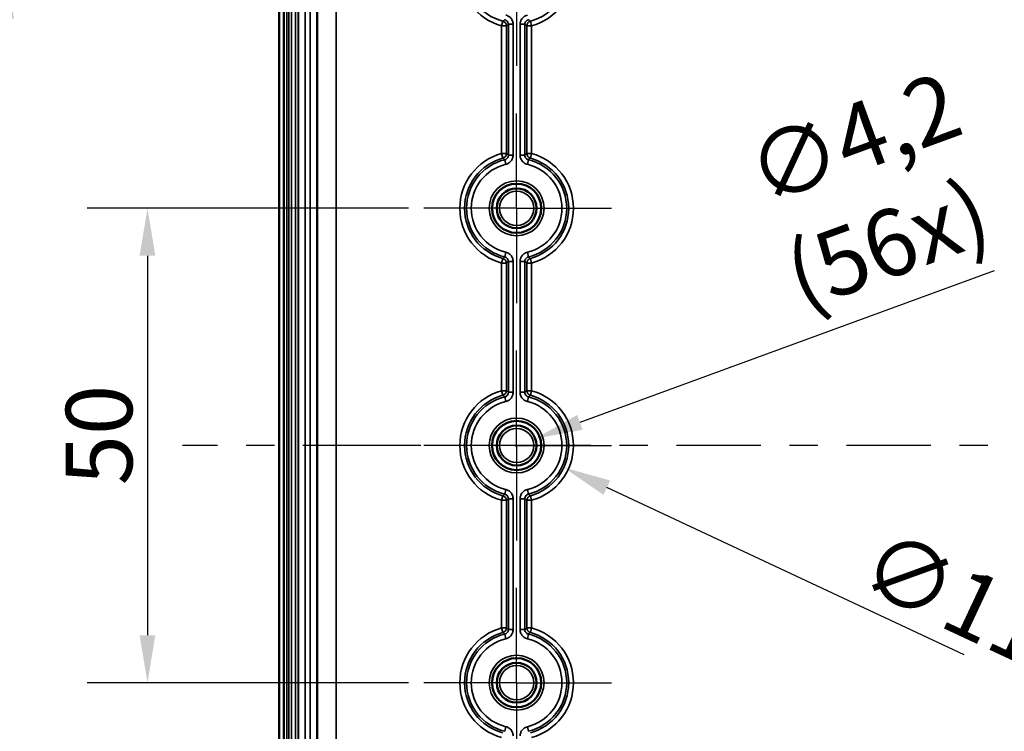
# Model space of a CAD drawing. Units: millimetres. Extents: x 12 to 828, y 12 to 584.
# Drawn here: x 179 to 283, y 325 to 400 of the extents above; entities that cross this region are included whole.
import ezdxf

# ---------------------------------------------------------------- set-up
doc = ezdxf.new("R2010")
doc.units = ezdxf.units.MM
doc.header["$LTSCALE"] = 2
for name, color, linetype, lineweight in [('Bemaßung (ISO)', 7, 'Continuous', 25), ('Mittellinie (ISO)', 7, 'Continuous', 25), ('Mittelpunktmarkierung (ISO)', 7, 'Continuous', 25), ('Sichtbar (ISO)', 7, 'Continuous', 50), ('Sichtbar schmal (ISO)', 7, 'Continuous', 35)]:
    doc.layers.add(name, color=color, linetype=linetype, lineweight=lineweight)
doc.styles.add('Notiztext (DIN)', font='isocpeur.ttf')
doc.dimstyles.new('Standard (DIN)', dxfattribs={"dimscale": 2, "dimtxt": 3.5, "dimasz": 2.5, "dimexe": 3.175, "dimexo": 0.8, "dimgap": 0.8, "dimtad": 1, "dimrnd": 1e-08, "dimtxsty": 'Notiztext (DIN)', "dimcen": 0.09, "dimdle": 10, "dimclrd": 256, "dimclre": 256, "dimclrt": 256, "dimadec": 0, "dimazin": 0, "dimtfac": 1, "dimtmove": 0, "dimatfit": 3, "dimfxl": 1, "dimtolj": 1, "dimtzin": 0, "dimlwd": -1, "dimlwe": -1, "dimarcsym": 0})

# ---------------------------------------------------------------- blocks, each defined once
blk = doc.blocks.new('*D11')
at = {"layer": 'Bemaßung (ISO)', "transparency": 16777216}
for p, q in [((219.86, 380.27), (186.01, 380.27)), ((192.36, 375.27), (192.36, 335.27)), ((219.86, 330.27), (186.01, 330.27))]:
    blk.add_line(p, q, dxfattribs=at)
for points in [[(191.53, 375.27), (193.19, 375.27), (192.36, 380.27)], [(191.53, 335.27), (193.19, 335.27), (192.36, 330.27)]]:
    blk.add_solid(points, dxfattribs=at)
at = {"layer": 'Defpoints', "color": 0, "transparency": 16777216}
for p in [(221.46, 380.27), (192.36, 330.27), (221.46, 330.27)]:
    blk.add_point(p, dxfattribs=at)
at = {"layer": 'Bemaßung (ISO)', "transparency": 16777216, "insert": (183.76, 351.07), "char_height": 7, "attachment_point": 1, "rotation": 90, "style": 'Notiztext (DIN)'}
blk.add_mtext('\\A1;50', dxfattribs=at)
blk = doc.blocks.new('*D12')
at = {"layer": 'Bemaßung (ISO)', "transparency": 16777216}
for p, q in [((219.86, 405.27), (171.11, 405.27)), ((177.46, 400.27), (177.46, 310.27)), ((219.86, 305.27), (171.11, 305.27))]:
    blk.add_line(p, q, dxfattribs=at)
for points in [[(176.63, 400.27), (178.3, 400.27), (177.46, 405.27)], [(176.63, 310.27), (178.3, 310.27), (177.46, 305.27)]]:
    blk.add_solid(points, dxfattribs=at)
at = {"layer": 'Defpoints', "color": 0, "transparency": 16777216}
for p in [(221.46, 405.27), (177.46, 305.27), (221.46, 305.27)]:
    blk.add_point(p, dxfattribs=at)
at = {"layer": 'Bemaßung (ISO)', "transparency": 16777216, "insert": (168.86, 349.32), "char_height": 7, "attachment_point": 1, "rotation": 90, "style": 'Notiztext (DIN)'}
blk.add_mtext('\\A1;100', dxfattribs=at)
blk = doc.blocks.new('*D13')
at = {"layer": 'Bemaßung (ISO)', "transparency": 16777216}
for p, q in [((219.86, 417.77), (158.82, 417.77)), ((165.17, 412.77), (165.17, 297.77)), ((219.86, 292.77), (158.82, 292.77))]:
    blk.add_line(p, q, dxfattribs=at)
for points in [[(164.33, 412.77), (166, 412.77), (165.17, 417.77)], [(164.33, 297.77), (166, 297.77), (165.17, 292.77)]]:
    blk.add_solid(points, dxfattribs=at)
at = {"layer": 'Defpoints', "color": 0, "transparency": 16777216}
for p in [(221.46, 417.77), (165.17, 292.77), (221.46, 292.77)]:
    blk.add_point(p, dxfattribs=at)
at = {"layer": 'Bemaßung (ISO)', "transparency": 16777216, "insert": (156.57, 349.32), "char_height": 7, "attachment_point": 1, "rotation": 90, "style": 'Notiztext (DIN)'}
blk.add_mtext('\\A1;125', dxfattribs=at)
blk = doc.blocks.new('*D14')
at = {"layer": 'Bemaßung (ISO)', "transparency": 16777216}
for p, q in [((219.86, 455.27), (132.18, 455.27)), ((138.53, 450.27), (138.53, 260.27)), ((219.86, 255.27), (132.18, 255.27))]:
    blk.add_line(p, q, dxfattribs=at)
for points in [[(137.7, 450.27), (139.37, 450.27), (138.53, 455.27)], [(137.7, 260.27), (139.37, 260.27), (138.53, 255.27)]]:
    blk.add_solid(points, dxfattribs=at)
at = {"layer": 'Defpoints', "color": 0, "transparency": 16777216}
for p in [(221.46, 455.27), (138.53, 255.27), (221.46, 255.27)]:
    blk.add_point(p, dxfattribs=at)
at = {"layer": 'Bemaßung (ISO)', "transparency": 16777216, "insert": (129.93, 348.62), "char_height": 7, "attachment_point": 1, "rotation": 90, "style": 'Notiztext (DIN)'}
blk.add_mtext('\\A1;200', dxfattribs=at)
blk = doc.blocks.new('*D15')
at = {"layer": 'Bemaßung (ISO)', "transparency": 16777216}
for p, q in [((234.86, 460.27), (118.03, 460.27)), ((124.38, 455.27), (124.38, 255.27)), ((234.86, 250.27), (118.03, 250.27))]:
    blk.add_line(p, q, dxfattribs=at)
for points in [[(123.54, 455.27), (125.21, 455.27), (124.38, 460.27)], [(123.54, 255.27), (125.21, 255.27), (124.38, 250.27)]]:
    blk.add_solid(points, dxfattribs=at)
at = {"layer": 'Defpoints', "color": 0, "transparency": 16777216}
for p in [(236.46, 460.27), (124.38, 250.27), (236.46, 250.27)]:
    blk.add_point(p, dxfattribs=at)
at = {"layer": 'Bemaßung (ISO)', "transparency": 16777216, "insert": (115.78, 349.32), "char_height": 7, "attachment_point": 1, "rotation": 90, "style": 'Notiztext (DIN)'}
blk.add_mtext('\\A1;210', dxfattribs=at)
blk = doc.blocks.new('*D16')
at = {"layer": 'Bemaßung (ISO)', "transparency": 16777216}
for p, q in [((257.36, 467.77), (104.43, 467.77)), ((110.78, 247.77), (110.78, 462.77)), ((257.36, 242.77), (104.43, 242.77))]:
    blk.add_line(p, q, dxfattribs=at)
for points in [[(109.95, 462.77), (111.62, 462.77), (110.78, 467.77)], [(109.95, 247.77), (111.62, 247.77), (110.78, 242.77)]]:
    blk.add_solid(points, dxfattribs=at)
at = {"layer": 'Defpoints', "color": 0, "transparency": 16777216}
for p in [(110.78, 467.77), (258.96, 467.77), (258.96, 242.77)]:
    blk.add_point(p, dxfattribs=at)
at = {"layer": 'Bemaßung (ISO)', "transparency": 16777216, "insert": (102.18, 348.62), "char_height": 7, "attachment_point": 1, "rotation": 90, "style": 'Notiztext (DIN)'}
blk.add_mtext('\\A1;225', dxfattribs=at)
blk = doc.blocks.new('*D17')
at = {"layer": 'Bemaßung (ISO)', "transparency": 16777216}
for p, q in [((210.86, 470.27), (89.16, 470.27)), ((95.51, 245.27), (95.51, 465.27)), ((210.86, 240.27), (89.16, 240.27))]:
    blk.add_line(p, q, dxfattribs=at)
for points in [[(94.68, 465.27), (96.34, 465.27), (95.51, 470.27)], [(94.68, 245.27), (96.34, 245.27), (95.51, 240.27)]]:
    blk.add_solid(points, dxfattribs=at)
at = {"layer": 'Defpoints', "color": 0, "transparency": 16777216}
for p in [(95.51, 470.27), (212.46, 470.27), (212.46, 240.27)]:
    blk.add_point(p, dxfattribs=at)
at = {"layer": 'Bemaßung (ISO)', "transparency": 16777216, "insert": (86.91, 348.62), "char_height": 7, "attachment_point": 1, "rotation": 90, "style": 'Notiztext (DIN)'}
blk.add_mtext('\\A1;230', dxfattribs=at)
blk = doc.blocks.new('*D18')
at = {"layer": 'Bemaßung (ISO)', "transparency": 16777216}
for p, q in [((224.86, 475.27), (75.38, 475.27)), ((81.73, 240.27), (81.73, 470.27)), ((224.86, 235.27), (75.38, 235.27))]:
    blk.add_line(p, q, dxfattribs=at)
for points in [[(80.89, 470.27), (82.56, 470.27), (81.73, 475.27)], [(80.89, 240.27), (82.56, 240.27), (81.73, 235.27)]]:
    blk.add_solid(points, dxfattribs=at)
at = {"layer": 'Defpoints', "color": 0, "transparency": 16777216}
for p in [(81.73, 475.27), (226.46, 475.27), (226.46, 235.27)]:
    blk.add_point(p, dxfattribs=at)
at = {"layer": 'Bemaßung (ISO)', "transparency": 16777216, "insert": (73.13, 348.27), "char_height": 7, "attachment_point": 1, "rotation": 90, "style": 'Notiztext (DIN)'}
blk.add_mtext('\\A1;240', dxfattribs=at)
blk = doc.blocks.new('*D19')
at = {"layer": 'Bemaßung (ISO)', "transparency": 16777216}
for p, q in [((244.86, 480.27), (61.59, 480.27)), ((67.94, 235.27), (67.94, 475.27)), ((244.86, 230.27), (61.59, 230.27))]:
    blk.add_line(p, q, dxfattribs=at)
for points in [[(67.11, 475.27), (68.78, 475.27), (67.94, 480.27)], [(67.11, 235.27), (68.78, 235.27), (67.94, 230.27)]]:
    blk.add_solid(points, dxfattribs=at)
at = {"layer": 'Defpoints', "color": 0, "transparency": 16777216}
for p in [(67.94, 480.27), (246.46, 480.27), (246.46, 230.27)]:
    blk.add_point(p, dxfattribs=at)
at = {"layer": 'Bemaßung (ISO)', "transparency": 16777216, "insert": (59.34, 348.62), "char_height": 7, "attachment_point": 1, "rotation": 90, "style": 'Notiztext (DIN)'}
blk.add_mtext('\\A1;250', dxfattribs=at)
blk = doc.blocks.new('*D20')
at = {"layer": 'Bemaßung (ISO)', "transparency": 16777216}
for p, q in [((229.86, 489.27), (47.63, 489.27)), ((53.98, 484.27), (53.98, 226.27)), ((229.86, 221.27), (47.63, 221.27))]:
    blk.add_line(p, q, dxfattribs=at)
for points in [[(53.14, 484.27), (54.81, 484.27), (53.98, 489.27)], [(53.14, 226.27), (54.81, 226.27), (53.98, 221.27)]]:
    blk.add_solid(points, dxfattribs=at)
at = {"layer": 'Defpoints', "color": 0, "transparency": 16777216}
for p in [(231.46, 489.27), (53.98, 221.27), (231.46, 221.27)]:
    blk.add_point(p, dxfattribs=at)
at = {"layer": 'Bemaßung (ISO)', "transparency": 16777216, "insert": (45.38, 348.62), "char_height": 7, "attachment_point": 1, "rotation": 90, "style": 'Notiztext (DIN)'}
blk.add_mtext('\\A1;268', dxfattribs=at)
blk = doc.blocks.new('*D21')
at = {"layer": 'Bemaßung (ISO)', "transparency": 16777216}
for p, q in [((202.24, 495.27), (33.28, 495.27)), ((39.63, 490.27), (39.63, 220.27)), ((202.24, 215.27), (33.28, 215.27))]:
    blk.add_line(p, q, dxfattribs=at)
for points in [[(38.8, 490.27), (40.47, 490.27), (39.63, 495.27)], [(38.8, 220.27), (40.47, 220.27), (39.63, 215.27)]]:
    blk.add_solid(points, dxfattribs=at)
at = {"layer": 'Defpoints', "color": 0, "transparency": 16777216}
for p in [(203.84, 495.27), (39.63, 215.27), (203.84, 215.27)]:
    blk.add_point(p, dxfattribs=at)
at = {"layer": 'Bemaßung (ISO)', "transparency": 16777216, "insert": (31.03, 348.62), "char_height": 7, "attachment_point": 1, "rotation": 90, "style": 'Notiztext (DIN)'}
blk.add_mtext('\\A1;280', dxfattribs=at)
blk = doc.blocks.new('*D32')
at = {"layer": 'Bemaßung (ISO)', "transparency": 16777216}
for p, q in [((281.52, 373.69), (237.9, 357.71)), ((231.05, 355.27), (231.41, 355.27)), ((231.23, 355.09), (231.23, 355.45))]:
    blk.add_line(p, q, dxfattribs=at)
blk.add_solid([(237.61, 358.49), (238.19, 356.93), (233.21, 355.99)], dxfattribs=at)
at = {"layer": 'Defpoints', "color": 0, "transparency": 16777216}
for p in [(233.21, 355.99), (229.26, 354.55)]:
    blk.add_point(p, dxfattribs=at)
at = {"layer": 'Bemaßung (ISO)', "transparency": 16777216, "insert": (254.82, 386.98), "char_height": 7, "attachment_point": 1, "rotation": 20.1194, "style": 'Notiztext (DIN)'}
blk.add_mtext('\\A1;\\fISOCPEUR|b0|i0;∅4,2\\P\\fISOCPEUR|b0|i0;(56x)', dxfattribs=at)
blk = doc.blocks.new('*D33')
at = {"layer": 'Bemaßung (ISO)', "transparency": 16777216}
for p, q in [((231.05, 355.27), (231.41, 355.27)), ((231.23, 355.09), (231.23, 355.45)), ((278.37, 333.22), (240.73, 350.83))]:
    blk.add_line(p, q, dxfattribs=at)
blk.add_solid([(241.08, 351.58), (240.38, 350.07), (236.2, 352.95)], dxfattribs=at)
at = {"layer": 'Defpoints', "color": 0, "transparency": 16777216}
for p in [(226.27, 357.59), (236.2, 352.95)]:
    blk.add_point(p, dxfattribs=at)
at = {"layer": 'Bemaßung (ISO)', "transparency": 16777216, "insert": (269.79, 346.73), "char_height": 7, "attachment_point": 1, "rotation": 334.9307, "style": 'Notiztext (DIN)'}
blk.add_mtext('\\A1;∅11', dxfattribs=at)
blk = doc.blocks.new('*D52')
at = {"layer": 'Bemaßung (ISO)', "transparency": 16777216}
for p, q in [((234.44, 430.27), (144.82, 430.27)), ((151.17, 425.27), (151.17, 285.27)), ((234.44, 280.27), (144.82, 280.27))]:
    blk.add_line(p, q, dxfattribs=at)
for points in [[(150.34, 425.27), (152.01, 425.27), (151.17, 430.27)], [(150.34, 285.27), (152.01, 285.27), (151.17, 280.27)]]:
    blk.add_solid(points, dxfattribs=at)
at = {"layer": 'Defpoints', "color": 0, "transparency": 16777216}
for p in [(236.04, 430.27), (151.17, 280.27), (236.04, 280.27)]:
    blk.add_point(p, dxfattribs=at)
at = {"layer": 'Bemaßung (ISO)', "transparency": 16777216, "insert": (142.57, 349.32), "char_height": 7, "attachment_point": 1, "rotation": 90, "style": 'Notiztext (DIN)'}
blk.add_mtext('\\A1;150', dxfattribs=at)

msp = doc.modelspace()

# ---------------------------------------------------------------- linework, layer by layer
at = {"layer": 'Mittellinie (ISO)', "linetype": 'Continuous'}
for p, q in [((199.736, 355.269), (196.037, 355.269)), ((205.736, 355.269), (202.736, 355.269)), ((212.234, 355.269), (208.736, 355.269)), ((221.144, 355.269), (212.234, 355.269)), ((227.144, 355.269), (224.144, 355.269)), ((239.053, 355.269), (230.144, 355.269)), ((245.053, 355.269), (242.053, 355.269)), ((256.962, 355.269), (248.053, 355.269)), ((262.962, 355.269), (259.962, 355.269)), ((274.871, 355.269), (265.962, 355.269)), ((280.871, 355.269), (277.871, 355.269))]:
    msp.add_line(p, q, dxfattribs=at)
at = {"layer": 'Mittelpunktmarkierung (ISO)', "linetype": 'Continuous'}
for p, q in [((231.234, 405.269), (231.234, 395.269)), ((231.234, 380.269), (231.234, 390.269)), ((231.234, 380.269), (221.462, 380.269)), ((231.234, 380.269), (241.234, 380.269)), ((231.234, 380.269), (231.234, 370.269)), ((231.234, 355.269), (231.234, 365.269)), ((231.234, 355.269), (221.462, 355.269)), ((231.234, 355.269), (241.234, 355.269)), ((231.234, 355.269), (231.234, 345.269)), ((231.234, 330.269), (231.234, 340.269)), ((231.234, 330.269), (221.462, 330.269)), ((231.234, 330.269), (241.234, 330.269)), ((231.234, 330.269), (231.234, 320.269))]:
    msp.add_line(p, q, dxfattribs=at)
at = {"layer": 'Sichtbar (ISO)'}
for p, q in [((206.234, 499.269), (206.234, 211.269)), ((206.734, 211.476), (206.734, 499.062)), ((210.234, 227.16), (210.234, 483.378))]:
    msp.add_line(p, q, dxfattribs=at)
for centre, radius in [((231.234, 380.269), 2.591), ((231.234, 380.269), 2.1), ((231.234, 355.269), 2.591), ((231.234, 355.269), 2.1), ((231.234, 330.269), 2.591), ((231.234, 330.269), 2.1)]:
    msp.add_circle(centre, radius, dxfattribs=at)
at = {"layer": 'Sichtbar schmal (ISO)'}
for p, q in [((207.03, 495.269), (207.03, 215.269)), ((207.23, 215.269), (207.23, 495.269)), ((207.232, 495.269), (207.232, 215.269)), ((207.532, 215.269), (207.532, 495.269)), ((207.937, 483.378), (207.937, 227.16)), ((208.237, 227.16), (208.237, 483.378)), ((208.259, 483.378), (208.259, 227.16)), ((208.959, 227.16), (208.959, 483.378)), ((209.51, 483.378), (209.51, 227.16)), ((210.21, 227.16), (210.21, 483.378)), ((212.234, 228.006), (212.234, 482.532)), ((229.789, 399.98), (229.657, 399.498)), ((229.657, 399.498), (229.657, 386.04)), ((229.657, 399.498), (230.157, 399.498)), ((230.157, 386.04), (230.157, 399.498)), ((230.368, 399.661), (230.867, 399.661)), ((230.368, 399.661), (230.368, 385.877)), ((230.867, 385.877), (230.867, 399.661)), ((231.602, 399.661), (231.602, 385.877)), ((231.602, 399.661), (232.101, 399.661)), ((232.101, 385.877), (232.101, 399.661)), ((232.312, 399.498), (232.812, 399.498)), ((232.312, 399.498), (232.312, 386.04)), ((232.812, 399.498), (232.68, 399.98)), ((232.812, 386.04), (232.812, 399.498)), ((230.157, 386.04), (229.657, 386.04)), ((229.657, 386.04), (229.789, 385.558)), ((230.867, 385.877), (230.368, 385.877)), ((232.101, 385.877), (231.602, 385.877)), ((232.812, 386.04), (232.312, 386.04)), ((232.68, 385.558), (232.812, 386.04)), ((229.986, 385.392), (230.104, 384.906)), ((232.364, 384.906), (232.483, 385.392)), ((230.104, 375.632), (229.986, 375.147)), ((232.483, 375.147), (232.364, 375.632)), ((229.789, 374.98), (229.657, 374.498)), ((229.657, 374.498), (229.657, 361.04)), ((229.657, 374.498), (230.157, 374.498)), ((230.157, 361.04), (230.157, 374.498)), ((230.368, 374.661), (230.867, 374.661)), ((230.368, 374.661), (230.368, 360.877)), ((230.867, 360.877), (230.867, 374.661)), ((231.602, 374.661), (231.602, 360.877)), ((231.602, 374.661), (232.101, 374.661)), ((232.101, 360.877), (232.101, 374.661)), ((232.312, 374.498), (232.812, 374.498)), ((232.312, 374.498), (232.312, 361.04)), ((232.812, 374.498), (232.68, 374.98)), ((232.812, 361.04), (232.812, 374.498)), ((230.157, 361.04), (229.657, 361.04)), ((229.657, 361.04), (229.789, 360.558)), ((230.867, 360.877), (230.368, 360.877)), ((232.101, 360.877), (231.602, 360.877)), ((232.812, 361.04), (232.312, 361.04)), ((232.68, 360.558), (232.812, 361.04)), ((229.986, 360.392), (230.104, 359.906)), ((232.364, 359.906), (232.483, 360.392)), ((230.104, 350.632), (229.986, 350.147)), ((232.483, 350.147), (232.364, 350.632)), ((229.789, 349.98), (229.657, 349.498)), ((229.657, 349.498), (229.657, 336.04)), ((229.657, 349.498), (230.157, 349.498)), ((230.157, 336.04), (230.157, 349.498)), ((230.368, 349.661), (230.867, 349.661)), ((230.368, 349.661), (230.368, 335.877)), ((230.867, 335.877), (230.867, 349.661)), ((231.602, 349.661), (231.602, 335.877)), ((231.602, 349.661), (232.101, 349.661)), ((232.101, 335.877), (232.101, 349.661)), ((232.312, 349.498), (232.812, 349.498)), ((232.312, 349.498), (232.312, 336.04)), ((232.812, 349.498), (232.68, 349.98)), ((232.812, 336.04), (232.812, 349.498)), ((230.157, 336.04), (229.657, 336.04)), ((229.657, 336.04), (229.789, 335.558)), ((232.812, 336.04), (232.312, 336.04)), ((232.68, 335.558), (232.812, 336.04)), ((229.986, 335.392), (230.104, 334.906)), ((230.867, 335.877), (230.368, 335.877)), ((232.101, 335.877), (231.602, 335.877)), ((232.364, 334.906), (232.483, 335.392)), ((230.104, 325.632), (229.986, 325.147)), ((232.483, 325.147), (232.364, 325.632))]:
    msp.add_line(p, q, dxfattribs=at)
for centre, radius in [((231.234, 380.269), 2.897), ((231.234, 380.269), 2.597), ((231.234, 380.269), 1.8), ((231.234, 355.269), 2.897), ((231.234, 355.269), 2.597), ((231.234, 355.269), 1.8), ((231.234, 330.269), 2.897), ((231.234, 330.269), 2.597), ((231.234, 330.269), 1.8)]:
    msp.add_circle(centre, radius, dxfattribs=at)
for centre, radius, start, end in [((231.234, 405.269), 5.983, 105.28589, 254.71411), ((231.234, 405.269), 5.983, 285.28589, 74.71411), ((231.234, 405.269), 5.483, 105.28589, 254.71411), ((231.234, 405.269), 5.483, 285.28589, 74.71411), ((231.234, 380.269), 5.983, 105.28589, 254.71411), ((231.234, 380.269), 5.983, 285.28589, 74.71411), ((231.234, 380.269), 5.483, 105.28589, 254.71411), ((231.234, 380.269), 5.272, 103.69482, 256.30518), ((231.234, 380.269), 4.773, 103.69482, 256.30518), ((231.234, 380.269), 4.773, 283.69482, 76.30518), ((231.234, 380.269), 5.272, 283.69482, 76.30518), ((231.234, 380.269), 5.483, 285.28589, 74.71411), ((231.234, 355.269), 5.983, 105.28589, 254.71411), ((231.234, 355.269), 5.983, 285.28589, 74.71411), ((231.234, 355.269), 5.483, 105.28589, 254.71411), ((231.234, 355.269), 5.272, 103.69482, 256.30518), ((231.234, 355.269), 4.773, 103.69482, 256.30518), ((231.234, 355.269), 4.773, 283.69482, 76.30518), ((231.234, 355.269), 5.272, 283.69482, 76.30518), ((231.234, 355.269), 5.483, 285.28589, 74.71411), ((231.234, 330.269), 5.983, 105.28589, 254.71411), ((231.234, 330.269), 5.983, 285.28589, 74.71411), ((231.234, 330.269), 5.483, 105.28589, 254.71411), ((231.234, 330.269), 5.272, 103.69482, 256.30518), ((231.234, 330.269), 5.272, 283.69482, 76.30518), ((231.234, 330.269), 5.483, 285.28589, 74.71411), ((231.234, 330.269), 4.773, 103.69482, 256.30518), ((231.234, 330.269), 4.773, 283.69482, 76.30518)]:
    msp.add_arc(centre, radius, start, end, dxfattribs=at)
for centre, major_axis in [((229.657, 399.498), (-0.303, 0.397)), ((232.812, 399.498), (-0.303, -0.397)), ((229.657, 386.04), (0.303, 0.397)), ((232.812, 386.04), (0.303, -0.397)), ((229.657, 374.498), (-0.303, 0.397)), ((232.812, 374.498), (-0.303, -0.397)), ((229.657, 361.04), (0.303, 0.397)), ((232.812, 361.04), (0.303, -0.397)), ((229.657, 349.498), (-0.303, 0.397)), ((232.812, 349.498), (-0.303, -0.397)), ((229.657, 336.04), (0.303, 0.397)), ((232.812, 336.04), (0.303, -0.397))]:
    msp.add_ellipse(centre, major_axis=major_axis, ratio=0.9990364, start_param=4.0608503, end_param=5.3639277, dxfattribs=at)
for points, knots in [([(230.867, 399.661), (230.867, 399.801), (230.838, 399.941), (230.726, 400.192), (230.645, 400.304), (230.47, 400.466), (230.382, 400.524), (230.229, 400.595), (230.168, 400.617), (230.104, 400.632)], [-0.13309529, -0.13309529, -0.13309529, -0.13309529, -0.09114679, -0.09114679, -0.0506371, -0.0506371, -0.01947581, -0.01947581, 0, 0, 0, 0]), ([(232.364, 400.632), (232.229, 400.599), (232.1, 400.537), (231.882, 400.369), (231.793, 400.264), (231.677, 400.055), (231.641, 399.957), (231.608, 399.791), (231.602, 399.726), (231.602, 399.661)], [-0.1330953, -0.1330953, -0.1330953, -0.1330953, -0.09114358, -0.09114358, -0.05063532, -0.05063532, -0.01947512, -0.01947512, 0, 0, 0, 0]), ([(229.986, 400.147), (229.975, 400.137), (229.964, 400.128), (229.932, 400.1), (229.91, 400.082), (229.889, 400.064), (229.867, 400.045), (229.845, 400.027), (229.811, 399.999), (229.8, 399.989), (229.789, 399.98)], [-0.70242791, -0.70242791, -0.70242791, -0.70242791, -0.60232716, -0.60232716, -0.40387438, -0.40387438, -0.40387438, -0.20193719, -0.20193719, -0.09834964, -0.09834964, -0.09834964, -0.09834964]), ([(229.986, 400.147), (230.018, 400.139), (230.049, 400.128), (230.125, 400.093), (230.169, 400.064), (230.257, 399.983), (230.297, 399.927), (230.353, 399.801), (230.368, 399.731), (230.368, 399.661)], [0, 0, 0, 0, 0.01947581, 0.01947581, 0.0506371, 0.0506371, 0.09114679, 0.09114679, 0.13309529, 0.13309529, 0.13309529, 0.13309529]), ([(230.157, 399.498), (230.169, 399.507), (230.181, 399.516), (230.216, 399.544), (230.24, 399.562), (230.263, 399.58), (230.287, 399.598), (230.31, 399.616), (230.344, 399.643), (230.356, 399.652), (230.368, 399.661)], [0.09834964, 0.09834964, 0.09834964, 0.09834964, 0.20193719, 0.20193719, 0.40387438, 0.40387438, 0.40387438, 0.60232716, 0.60232716, 0.70242791, 0.70242791, 0.70242791, 0.70242791]), ([(232.101, 399.661), (232.101, 399.694), (232.104, 399.726), (232.121, 399.809), (232.139, 399.858), (232.197, 399.963), (232.242, 400.015), (232.35, 400.099), (232.415, 400.13), (232.483, 400.147)], [0, 0, 0, 0, 0.01947512, 0.01947512, 0.05063532, 0.05063532, 0.09114358, 0.09114358, 0.1330953, 0.1330953, 0.1330953, 0.1330953]), ([(232.101, 399.661), (232.113, 399.652), (232.125, 399.643), (232.159, 399.616), (232.182, 399.598), (232.205, 399.58), (232.229, 399.562), (232.252, 399.544), (232.288, 399.516), (232.3, 399.507), (232.312, 399.498)], [0.09835204, 0.09835204, 0.09835204, 0.09835204, 0.19845278, 0.19845278, 0.39690557, 0.39690557, 0.39690557, 0.59884276, 0.59884276, 0.7024303, 0.7024303, 0.7024303, 0.7024303]), ([(232.68, 399.98), (232.669, 399.989), (232.657, 399.999), (232.624, 400.027), (232.602, 400.045), (232.58, 400.064), (232.558, 400.082), (232.537, 400.1), (232.504, 400.128), (232.494, 400.137), (232.483, 400.147)], [-0.7024303, -0.7024303, -0.7024303, -0.7024303, -0.59884276, -0.59884276, -0.39690557, -0.39690557, -0.39690557, -0.19845278, -0.19845278, -0.09835204, -0.09835204, -0.09835204, -0.09835204]), ([(230.368, 385.877), (230.368, 385.845), (230.364, 385.812), (230.348, 385.729), (230.33, 385.68), (230.272, 385.575), (230.227, 385.523), (230.119, 385.439), (230.054, 385.408), (229.986, 385.392)], [0, 0, 0, 0, 0.01947512, 0.01947512, 0.05063532, 0.05063532, 0.09114358, 0.09114358, 0.1330953, 0.1330953, 0.1330953, 0.1330953]), ([(230.104, 384.906), (230.24, 384.939), (230.369, 385.001), (230.586, 385.17), (230.676, 385.274), (230.792, 385.483), (230.828, 385.582), (230.861, 385.747), (230.867, 385.812), (230.867, 385.877)], [-0.1330953, -0.1330953, -0.1330953, -0.1330953, -0.09114358, -0.09114358, -0.05063532, -0.05063532, -0.01947512, -0.01947512, 0, 0, 0, 0]), ([(230.368, 385.877), (230.356, 385.886), (230.344, 385.895), (230.31, 385.923), (230.287, 385.94), (230.263, 385.958), (230.24, 385.977), (230.216, 385.995), (230.181, 386.022), (230.169, 386.031), (230.157, 386.04)], [0.09835204, 0.09835204, 0.09835204, 0.09835204, 0.19845278, 0.19845278, 0.39690557, 0.39690557, 0.39690557, 0.59884276, 0.59884276, 0.7024303, 0.7024303, 0.7024303, 0.7024303]), ([(231.602, 385.877), (231.602, 385.737), (231.631, 385.598), (231.743, 385.347), (231.824, 385.235), (231.999, 385.072), (232.087, 385.014), (232.24, 384.943), (232.301, 384.922), (232.364, 384.906)], [-0.13309529, -0.13309529, -0.13309529, -0.13309529, -0.09114679, -0.09114679, -0.0506371, -0.0506371, -0.01947581, -0.01947581, 0, 0, 0, 0]), ([(232.312, 386.04), (232.3, 386.031), (232.288, 386.022), (232.252, 385.995), (232.229, 385.977), (232.205, 385.958), (232.182, 385.94), (232.159, 385.923), (232.125, 385.895), (232.113, 385.886), (232.101, 385.877)], [0.09834964, 0.09834964, 0.09834964, 0.09834964, 0.20193719, 0.20193719, 0.40387438, 0.40387438, 0.40387438, 0.60232716, 0.60232716, 0.70242791, 0.70242791, 0.70242791, 0.70242791]), ([(232.483, 385.392), (232.451, 385.399), (232.42, 385.41), (232.344, 385.445), (232.3, 385.475), (232.212, 385.556), (232.172, 385.612), (232.116, 385.737), (232.101, 385.807), (232.101, 385.877)], [0, 0, 0, 0, 0.01947581, 0.01947581, 0.0506371, 0.0506371, 0.09114679, 0.09114679, 0.13309529, 0.13309529, 0.13309529, 0.13309529]), ([(229.789, 385.558), (229.8, 385.549), (229.811, 385.539), (229.845, 385.512), (229.867, 385.493), (229.889, 385.475), (229.91, 385.456), (229.932, 385.438), (229.964, 385.41), (229.975, 385.401), (229.986, 385.392)], [-0.7024303, -0.7024303, -0.7024303, -0.7024303, -0.59884276, -0.59884276, -0.39690557, -0.39690557, -0.39690557, -0.19845278, -0.19845278, -0.09835204, -0.09835204, -0.09835204, -0.09835204]), ([(232.483, 385.392), (232.494, 385.401), (232.504, 385.41), (232.537, 385.438), (232.558, 385.456), (232.58, 385.475), (232.602, 385.493), (232.624, 385.512), (232.657, 385.539), (232.669, 385.549), (232.68, 385.558)], [-0.70242791, -0.70242791, -0.70242791, -0.70242791, -0.60232716, -0.60232716, -0.40387438, -0.40387438, -0.40387438, -0.20193719, -0.20193719, -0.09834964, -0.09834964, -0.09834964, -0.09834964]), ([(230.867, 374.661), (230.867, 374.801), (230.838, 374.941), (230.726, 375.192), (230.645, 375.304), (230.47, 375.466), (230.382, 375.524), (230.229, 375.595), (230.168, 375.617), (230.104, 375.632)], [-0.13309529, -0.13309529, -0.13309529, -0.13309529, -0.09114679, -0.09114679, -0.0506371, -0.0506371, -0.01947581, -0.01947581, 0, 0, 0, 0]), ([(232.364, 375.632), (232.229, 375.599), (232.1, 375.537), (231.882, 375.369), (231.793, 375.264), (231.677, 375.055), (231.641, 374.957), (231.608, 374.791), (231.602, 374.726), (231.602, 374.661)], [-0.1330953, -0.1330953, -0.1330953, -0.1330953, -0.09114358, -0.09114358, -0.05063532, -0.05063532, -0.01947512, -0.01947512, 0, 0, 0, 0]), ([(229.986, 375.147), (229.975, 375.137), (229.964, 375.128), (229.932, 375.1), (229.91, 375.082), (229.889, 375.064), (229.867, 375.045), (229.845, 375.027), (229.811, 374.999), (229.8, 374.989), (229.789, 374.98)], [-0.70242791, -0.70242791, -0.70242791, -0.70242791, -0.60232716, -0.60232716, -0.40387438, -0.40387438, -0.40387438, -0.20193719, -0.20193719, -0.09834964, -0.09834964, -0.09834964, -0.09834964]), ([(229.986, 375.147), (230.018, 375.139), (230.049, 375.128), (230.125, 375.093), (230.169, 375.064), (230.257, 374.983), (230.297, 374.927), (230.353, 374.801), (230.368, 374.731), (230.368, 374.661)], [0, 0, 0, 0, 0.01947581, 0.01947581, 0.0506371, 0.0506371, 0.09114679, 0.09114679, 0.13309529, 0.13309529, 0.13309529, 0.13309529]), ([(230.157, 374.498), (230.169, 374.507), (230.181, 374.516), (230.216, 374.544), (230.24, 374.562), (230.263, 374.58), (230.287, 374.598), (230.31, 374.616), (230.344, 374.643), (230.356, 374.652), (230.368, 374.661)], [0.09834964, 0.09834964, 0.09834964, 0.09834964, 0.20193719, 0.20193719, 0.40387438, 0.40387438, 0.40387438, 0.60232716, 0.60232716, 0.70242791, 0.70242791, 0.70242791, 0.70242791]), ([(232.101, 374.661), (232.101, 374.694), (232.104, 374.726), (232.121, 374.809), (232.139, 374.858), (232.197, 374.963), (232.242, 375.015), (232.35, 375.099), (232.415, 375.13), (232.483, 375.147)], [0, 0, 0, 0, 0.01947512, 0.01947512, 0.05063532, 0.05063532, 0.09114358, 0.09114358, 0.1330953, 0.1330953, 0.1330953, 0.1330953]), ([(232.101, 374.661), (232.113, 374.652), (232.125, 374.643), (232.159, 374.616), (232.182, 374.598), (232.205, 374.58), (232.229, 374.562), (232.252, 374.544), (232.288, 374.516), (232.3, 374.507), (232.312, 374.498)], [0.09835204, 0.09835204, 0.09835204, 0.09835204, 0.19845278, 0.19845278, 0.39690557, 0.39690557, 0.39690557, 0.59884276, 0.59884276, 0.7024303, 0.7024303, 0.7024303, 0.7024303]), ([(232.68, 374.98), (232.669, 374.989), (232.657, 374.999), (232.624, 375.027), (232.602, 375.045), (232.58, 375.064), (232.558, 375.082), (232.537, 375.1), (232.504, 375.128), (232.494, 375.137), (232.483, 375.147)], [-0.7024303, -0.7024303, -0.7024303, -0.7024303, -0.59884276, -0.59884276, -0.39690557, -0.39690557, -0.39690557, -0.19845278, -0.19845278, -0.09835204, -0.09835204, -0.09835204, -0.09835204]), ([(230.368, 360.877), (230.368, 360.845), (230.364, 360.812), (230.348, 360.729), (230.33, 360.68), (230.272, 360.575), (230.227, 360.523), (230.119, 360.439), (230.054, 360.408), (229.986, 360.392)], [0, 0, 0, 0, 0.01947512, 0.01947512, 0.05063532, 0.05063532, 0.09114358, 0.09114358, 0.1330953, 0.1330953, 0.1330953, 0.1330953]), ([(230.104, 359.906), (230.24, 359.939), (230.369, 360.001), (230.586, 360.17), (230.676, 360.274), (230.792, 360.483), (230.828, 360.582), (230.861, 360.747), (230.867, 360.812), (230.867, 360.877)], [-0.1330953, -0.1330953, -0.1330953, -0.1330953, -0.09114358, -0.09114358, -0.05063532, -0.05063532, -0.01947512, -0.01947512, 0, 0, 0, 0]), ([(230.368, 360.877), (230.356, 360.886), (230.344, 360.895), (230.31, 360.923), (230.287, 360.94), (230.263, 360.958), (230.24, 360.977), (230.216, 360.995), (230.181, 361.022), (230.169, 361.031), (230.157, 361.04)], [0.09835204, 0.09835204, 0.09835204, 0.09835204, 0.19845278, 0.19845278, 0.39690557, 0.39690557, 0.39690557, 0.59884276, 0.59884276, 0.7024303, 0.7024303, 0.7024303, 0.7024303]), ([(231.602, 360.877), (231.602, 360.737), (231.631, 360.598), (231.743, 360.347), (231.824, 360.235), (231.999, 360.072), (232.087, 360.014), (232.24, 359.943), (232.301, 359.922), (232.364, 359.906)], [-0.13309529, -0.13309529, -0.13309529, -0.13309529, -0.09114679, -0.09114679, -0.0506371, -0.0506371, -0.01947581, -0.01947581, 0, 0, 0, 0]), ([(232.312, 361.04), (232.3, 361.031), (232.288, 361.022), (232.252, 360.995), (232.229, 360.977), (232.205, 360.958), (232.182, 360.94), (232.159, 360.923), (232.125, 360.895), (232.113, 360.886), (232.101, 360.877)], [0.09834964, 0.09834964, 0.09834964, 0.09834964, 0.20193719, 0.20193719, 0.40387438, 0.40387438, 0.40387438, 0.60232716, 0.60232716, 0.70242791, 0.70242791, 0.70242791, 0.70242791]), ([(232.483, 360.392), (232.451, 360.399), (232.42, 360.41), (232.344, 360.445), (232.3, 360.475), (232.212, 360.556), (232.172, 360.612), (232.116, 360.737), (232.101, 360.807), (232.101, 360.877)], [0, 0, 0, 0, 0.01947581, 0.01947581, 0.0506371, 0.0506371, 0.09114679, 0.09114679, 0.13309529, 0.13309529, 0.13309529, 0.13309529]), ([(229.789, 360.558), (229.8, 360.549), (229.811, 360.539), (229.845, 360.512), (229.867, 360.493), (229.889, 360.475), (229.91, 360.456), (229.932, 360.438), (229.964, 360.41), (229.975, 360.401), (229.986, 360.392)], [-0.7024303, -0.7024303, -0.7024303, -0.7024303, -0.59884276, -0.59884276, -0.39690557, -0.39690557, -0.39690557, -0.19845278, -0.19845278, -0.09835204, -0.09835204, -0.09835204, -0.09835204]), ([(232.483, 360.392), (232.494, 360.401), (232.504, 360.41), (232.537, 360.438), (232.558, 360.456), (232.58, 360.475), (232.602, 360.493), (232.624, 360.512), (232.657, 360.539), (232.669, 360.549), (232.68, 360.558)], [-0.70242791, -0.70242791, -0.70242791, -0.70242791, -0.60232716, -0.60232716, -0.40387438, -0.40387438, -0.40387438, -0.20193719, -0.20193719, -0.09834964, -0.09834964, -0.09834964, -0.09834964]), ([(230.867, 349.661), (230.867, 349.801), (230.838, 349.941), (230.726, 350.192), (230.645, 350.304), (230.47, 350.466), (230.382, 350.524), (230.229, 350.595), (230.168, 350.617), (230.104, 350.632)], [-0.13309529, -0.13309529, -0.13309529, -0.13309529, -0.09114679, -0.09114679, -0.0506371, -0.0506371, -0.01947581, -0.01947581, 0, 0, 0, 0]), ([(232.364, 350.632), (232.229, 350.599), (232.1, 350.537), (231.882, 350.369), (231.793, 350.264), (231.677, 350.055), (231.641, 349.957), (231.608, 349.791), (231.602, 349.726), (231.602, 349.661)], [-0.1330953, -0.1330953, -0.1330953, -0.1330953, -0.09114358, -0.09114358, -0.05063532, -0.05063532, -0.01947512, -0.01947512, 0, 0, 0, 0]), ([(229.986, 350.147), (229.975, 350.137), (229.964, 350.128), (229.932, 350.1), (229.91, 350.082), (229.889, 350.064), (229.867, 350.045), (229.845, 350.027), (229.811, 349.999), (229.8, 349.989), (229.789, 349.98)], [-0.70242791, -0.70242791, -0.70242791, -0.70242791, -0.60232716, -0.60232716, -0.40387438, -0.40387438, -0.40387438, -0.20193719, -0.20193719, -0.09834964, -0.09834964, -0.09834964, -0.09834964]), ([(229.986, 350.147), (230.018, 350.139), (230.049, 350.128), (230.125, 350.093), (230.169, 350.064), (230.257, 349.983), (230.297, 349.927), (230.353, 349.801), (230.368, 349.731), (230.368, 349.661)], [0, 0, 0, 0, 0.01947581, 0.01947581, 0.0506371, 0.0506371, 0.09114679, 0.09114679, 0.13309529, 0.13309529, 0.13309529, 0.13309529]), ([(230.157, 349.498), (230.169, 349.507), (230.181, 349.516), (230.216, 349.544), (230.24, 349.562), (230.263, 349.58), (230.287, 349.598), (230.31, 349.616), (230.344, 349.643), (230.356, 349.652), (230.368, 349.661)], [0.09834964, 0.09834964, 0.09834964, 0.09834964, 0.20193719, 0.20193719, 0.40387438, 0.40387438, 0.40387438, 0.60232716, 0.60232716, 0.70242791, 0.70242791, 0.70242791, 0.70242791]), ([(232.101, 349.661), (232.101, 349.694), (232.104, 349.726), (232.121, 349.809), (232.139, 349.858), (232.197, 349.963), (232.242, 350.015), (232.35, 350.099), (232.415, 350.13), (232.483, 350.147)], [0, 0, 0, 0, 0.01947512, 0.01947512, 0.05063532, 0.05063532, 0.09114358, 0.09114358, 0.1330953, 0.1330953, 0.1330953, 0.1330953]), ([(232.101, 349.661), (232.113, 349.652), (232.125, 349.643), (232.159, 349.616), (232.182, 349.598), (232.205, 349.58), (232.229, 349.562), (232.252, 349.544), (232.288, 349.516), (232.3, 349.507), (232.312, 349.498)], [0.09835204, 0.09835204, 0.09835204, 0.09835204, 0.19845278, 0.19845278, 0.39690557, 0.39690557, 0.39690557, 0.59884276, 0.59884276, 0.7024303, 0.7024303, 0.7024303, 0.7024303]), ([(232.68, 349.98), (232.669, 349.989), (232.657, 349.999), (232.624, 350.027), (232.602, 350.045), (232.58, 350.064), (232.558, 350.082), (232.537, 350.1), (232.504, 350.128), (232.494, 350.137), (232.483, 350.147)], [-0.7024303, -0.7024303, -0.7024303, -0.7024303, -0.59884276, -0.59884276, -0.39690557, -0.39690557, -0.39690557, -0.19845278, -0.19845278, -0.09835204, -0.09835204, -0.09835204, -0.09835204]), ([(230.368, 335.877), (230.356, 335.886), (230.344, 335.895), (230.31, 335.923), (230.287, 335.94), (230.263, 335.958), (230.24, 335.977), (230.216, 335.995), (230.181, 336.022), (230.169, 336.031), (230.157, 336.04)], [0.09835204, 0.09835204, 0.09835204, 0.09835204, 0.19845278, 0.19845278, 0.39690557, 0.39690557, 0.39690557, 0.59884276, 0.59884276, 0.7024303, 0.7024303, 0.7024303, 0.7024303]), ([(232.312, 336.04), (232.3, 336.031), (232.288, 336.022), (232.252, 335.995), (232.229, 335.977), (232.205, 335.958), (232.182, 335.94), (232.159, 335.923), (232.125, 335.895), (232.113, 335.886), (232.101, 335.877)], [0.09834964, 0.09834964, 0.09834964, 0.09834964, 0.20193719, 0.20193719, 0.40387438, 0.40387438, 0.40387438, 0.60232716, 0.60232716, 0.70242791, 0.70242791, 0.70242791, 0.70242791]), ([(229.789, 335.558), (229.8, 335.549), (229.811, 335.539), (229.845, 335.512), (229.867, 335.493), (229.889, 335.475), (229.91, 335.456), (229.932, 335.438), (229.964, 335.41), (229.975, 335.401), (229.986, 335.392)], [-0.7024303, -0.7024303, -0.7024303, -0.7024303, -0.59884276, -0.59884276, -0.39690557, -0.39690557, -0.39690557, -0.19845278, -0.19845278, -0.09835204, -0.09835204, -0.09835204, -0.09835204]), ([(230.368, 335.877), (230.368, 335.845), (230.364, 335.812), (230.348, 335.729), (230.33, 335.68), (230.272, 335.575), (230.227, 335.523), (230.119, 335.439), (230.054, 335.408), (229.986, 335.392)], [0, 0, 0, 0, 0.01947512, 0.01947512, 0.05063532, 0.05063532, 0.09114358, 0.09114358, 0.1330953, 0.1330953, 0.1330953, 0.1330953]), ([(230.104, 334.906), (230.24, 334.939), (230.369, 335.001), (230.586, 335.17), (230.676, 335.274), (230.792, 335.483), (230.828, 335.582), (230.861, 335.747), (230.867, 335.812), (230.867, 335.877)], [-0.1330953, -0.1330953, -0.1330953, -0.1330953, -0.09114358, -0.09114358, -0.05063532, -0.05063532, -0.01947512, -0.01947512, 0, 0, 0, 0]), ([(231.602, 335.877), (231.602, 335.737), (231.631, 335.598), (231.743, 335.347), (231.824, 335.235), (231.999, 335.072), (232.087, 335.014), (232.24, 334.943), (232.301, 334.922), (232.364, 334.906)], [-0.13309529, -0.13309529, -0.13309529, -0.13309529, -0.09114679, -0.09114679, -0.0506371, -0.0506371, -0.01947581, -0.01947581, 0, 0, 0, 0]), ([(232.483, 335.392), (232.451, 335.399), (232.42, 335.41), (232.344, 335.445), (232.3, 335.475), (232.212, 335.556), (232.172, 335.612), (232.116, 335.737), (232.101, 335.807), (232.101, 335.877)], [0, 0, 0, 0, 0.01947581, 0.01947581, 0.0506371, 0.0506371, 0.09114679, 0.09114679, 0.13309529, 0.13309529, 0.13309529, 0.13309529]), ([(232.483, 335.392), (232.494, 335.401), (232.504, 335.41), (232.537, 335.438), (232.558, 335.456), (232.58, 335.475), (232.602, 335.493), (232.624, 335.512), (232.657, 335.539), (232.669, 335.549), (232.68, 335.558)], [-0.70242791, -0.70242791, -0.70242791, -0.70242791, -0.60232716, -0.60232716, -0.40387438, -0.40387438, -0.40387438, -0.20193719, -0.20193719, -0.09834964, -0.09834964, -0.09834964, -0.09834964]), ([(230.867, 324.661), (230.867, 324.801), (230.838, 324.941), (230.726, 325.192), (230.645, 325.304), (230.47, 325.466), (230.382, 325.524), (230.229, 325.595), (230.168, 325.617), (230.104, 325.632)], [-0.13309529, -0.13309529, -0.13309529, -0.13309529, -0.09114679, -0.09114679, -0.0506371, -0.0506371, -0.01947581, -0.01947581, 0, 0, 0, 0]), ([(232.364, 325.632), (232.229, 325.599), (232.1, 325.537), (231.882, 325.369), (231.793, 325.264), (231.677, 325.055), (231.641, 324.957), (231.608, 324.791), (231.602, 324.726), (231.602, 324.661)], [-0.1330953, -0.1330953, -0.1330953, -0.1330953, -0.09114358, -0.09114358, -0.05063532, -0.05063532, -0.01947512, -0.01947512, 0, 0, 0, 0])]:
    msp.add_open_spline(points, degree=3, knots=knots, dxfattribs=at)

# ---------------------------------------------------------------- dimensions: what is measured, and where the dimension line sits
at = {"layer": 'Bemaßung (ISO)'}
for base, p1, p2, picture, middle in [((39.634, 215.269), (203.837, 495.269), (203.837, 215.269), '*D21', (39.634, 355.269)), ((53.975, 221.269), (231.462, 489.269), (231.462, 221.269), '*D20', (53.975, 355.269)), ((67.944, 480.269), (246.462, 230.269), (246.462, 480.269), '*D19', (67.944, 355.269)), ((81.727, 475.269), (226.462, 235.269), (226.462, 475.269), '*D18', (81.727, 355.269)), ((95.509, 470.269), (212.462, 240.269), (212.462, 470.269), '*D17', (95.509, 355.269)), ((110.782, 467.769), (258.962, 242.769), (258.962, 467.769), '*D16', (110.782, 355.269)), ((124.378, 250.269), (236.462, 460.269), (236.462, 250.269), '*D15', (124.378, 355.269)), ((138.533, 255.269), (221.462, 455.269), (221.462, 255.269), '*D14', (138.533, 355.269)), ((151.174, 280.269), (236.043, 430.269), (236.043, 280.269), '*D52', (151.174, 355.269)), ((165.167, 292.769), (221.462, 417.769), (221.462, 292.769), '*D13', (165.167, 355.269)), ((177.462, 305.269), (221.462, 405.269), (221.462, 305.269), '*D12', (177.462, 355.269)), ((192.36, 330.269), (221.462, 380.269), (221.462, 330.269), '*D11', (192.36, 355.269))]:
    dim = msp.add_linear_dim(base=base, p1=p1, p2=p2, angle=90, dimstyle='Standard (DIN)', override={"dimgap": 0.8, "dimdec": 2, "dimtol": 0, "dimlim": 0, "dimtp": 0, "dimtm": 0, "dimtdec": 2, "dimtofl": 0, "dimatfit": 1}, dxfattribs=at)
    dim.commit()
    dim.dimension.update_dxf_attribs({"geometry": picture, "text_midpoint": middle, "dimtype": 160})
dim = msp.add_diameter_dim_2p(p1=(229.263, 354.547), p2=(233.206, 355.991), text='\\fISOCPEUR|b0|i0;<>\\P\\fISOCPEUR|b0|i0;(56x)', dimstyle='Standard (DIN)', override={"dimgap": 0.8, "dimdec": 2, "dimlfac": 1, "dimtol": 0, "dimlim": 0, "dimtp": 0, "dimtm": 0, "dimtdec": 2, "dimtofl": 0, "dimtvp": -0.25}, dxfattribs=at)
dim.commit()
dim.dimension.update_dxf_attribs({"geometry": '*D32', "text_midpoint": (271.147, 369.89), "dimtype": 163})
dim = msp.add_diameter_dim_2p(p1=(226.268, 357.592), p2=(236.201, 352.946), dimstyle='Standard (DIN)', override={"dimgap": 0.8, "dimdec": 1, "dimlfac": 1, "dimtol": 0, "dimlim": 0, "dimtp": 0, "dimtm": 0, "dimtdec": 2, "dimtofl": 0}, dxfattribs=at)
dim.commit()
dim.dimension.update_dxf_attribs({"geometry": '*D33', "text_midpoint": (271.533, 336.418), "dimtype": 163})

doc.saveas('drawing.dxf')
